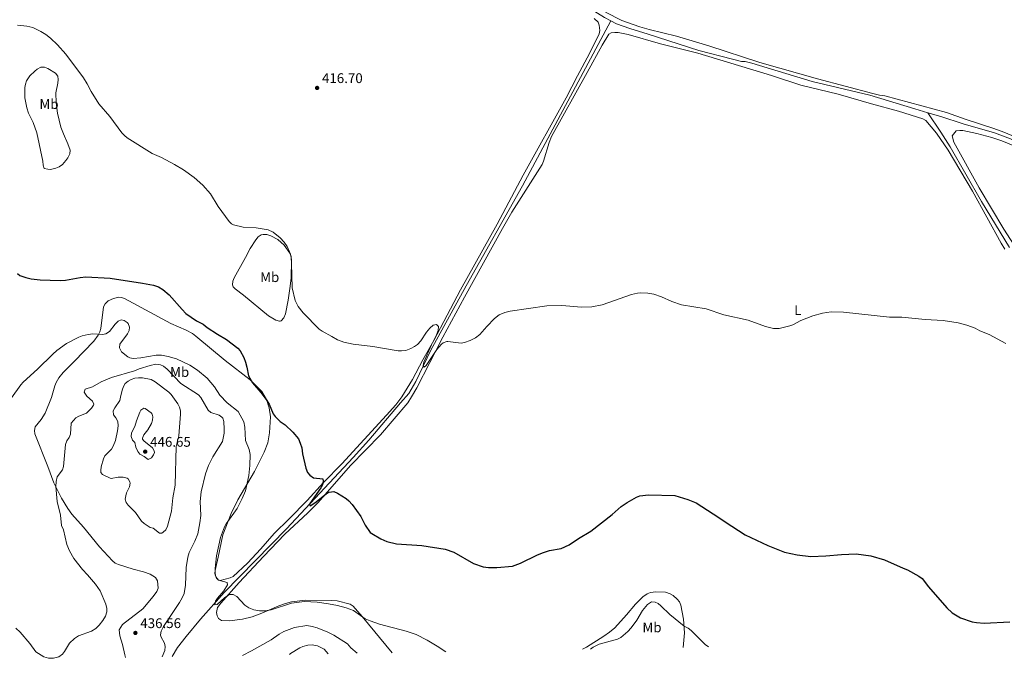
# Model space of a CAD drawing. Units: metres. Extents: x 625294 to 628770, y 4685604 to 4687977.
# Drawn here: x 626766 to 627470, y 4685628 to 4686085 of the extents above; entities that cross this region are included whole.
import ezdxf
from ezdxf.enums import TextEntityAlignment as Align

# ---------------------------------------------------------------- set-up
doc = ezdxf.new("R2010")
doc.units = ezdxf.units.M
doc.header["$MEASUREMENT"] = 0
doc.linetypes.add('DGN Style 5', pattern=[1.217945, 0.521977, -0.695969])
for name, color, linetype, lineweight in [('Acequia sin especificar', 4, 'Continuous', 0), ('Barranco lineal no visto', 142, 'DGN Style 5', 0), ('Cota de punto acotado terreno', 7, 'Continuous', 0), ('Curva de nivel directora', 30, 'Continuous', 30), ('Curva de nivel intermedia', 30, 'Continuous', 0), ('Etiqueta de uso rústico', 92, 'Continuous', 0), ('Línea de cambio de uso (parcela vista)', 92, 'Continuous', 0), ('Punto acotado terreno (símbolo)', 7, 'Continuous', 0)]:
    doc.layers.add(name, color=color, linetype=linetype, lineweight=lineweight)
doc.styles.add('Style-Arial', font='arial.ttf')

# ---------------------------------------------------------------- blocks, each defined once
blk = doc.blocks.new('5PATER')
at = {"layer": 'Barranco lineal no visto', "linetype": 'Continuous', "lineweight": 0}
h = blk.add_hatch(color=51, dxfattribs=at)
edge = h.paths.add_edge_path()
edge.add_ellipse((0, 0), major_axis=(-0.11, -0.111), ratio=0.999422, start_angle=0, end_angle=360)

msp = doc.modelspace()

# ---------------------------------------------------------------- linework, layer by layer
at = {"layer": 'Acequia sin especificar', "color": 4, "linetype": 'Continuous', "lineweight": 0}
for points in [[(626987.1, 4686222.41, 413.92), (627010.86, 4686207.48, 414.13), (627014.46, 4686206.01, 414.13), (627076.38, 4686170.76, 414.33), (627082.72, 4686166.77, 414.38), (627092.66, 4686159.19, 414.46), (627103.61, 4686149.56, 414.56), (627119.67, 4686133.8, 414.75), (627125.14, 4686128.13, 414.81), (627127.74, 4686125.11, 414.47), (627131.66, 4686121.98, 414.48), (627145.82, 4686111.72, 414.86), (627169.13, 4686095.85, 414.89), (627184, 4686086.61, 414.99), (627188.61, 4686084.17, 415.02)], [(626895.01, 4685656.06, 431.06), (626912.03, 4685675.1, 429.63), (626956.44, 4685720.63, 425.93), (627004.32, 4685771.61, 423.35), (627015.44, 4685784.07, 422.61), (627038.05, 4685810.74, 420.98), (627044.09, 4685817.47, 420.74), (627049.04, 4685826.17, 420.46), (627059.93, 4685848.4, 419.71), (627085.14, 4685894.44, 419.41), (627125.4, 4685966.1, 417.66), (627188.61, 4686084.17, 415.02)], [(627188.61, 4686084.17, 415.02), (627192.73, 4686082, 415.05), (627202.13, 4686078.58, 415.12), (627215.29, 4686074.68, 415.09), (627251.6, 4686063.02, 415.34), (627275.77, 4686056.63, 415.58), (627282.24, 4686055.12, 415.64), (627284.74, 4686055.17, 415.64), (627289.63, 4686053.91, 415.67), (627332.69, 4686040.79, 416.24), (627374.06, 4686030.92, 416.18), (627406.23, 4686021.08, 416.65), (627415.36, 4686018.4, 416.62)], [(627415.36, 4686018.4, 416.62), (627424.81, 4686015.63, 416.6), (627440.74, 4686010.49, 416.52), (627463.16, 4686003.97, 416.56), (627474.6, 4685999.77, 416.58), (627492.72, 4685991.25, 416.92), (627504.43, 4685986.81, 416.89), (627520.23, 4685979.23, 417.09), (627527.11, 4685976.26, 417.18), (627562.69, 4685964.6, 417.78), (627605.57, 4685950.35, 417.83)], [(627473.89, 4685922.06, 418.11), (627453.89, 4685954.87, 417.88), (627431.42, 4685993.88, 417.49), (627424.8, 4686004.48, 417.2), (627415.36, 4686018.4, 416.62)], [(626874.82, 4685629.21, 433.94), (626878.56, 4685635.82, 433.41), (626884.72, 4685643.6, 432.04), (626895.01, 4685656.06, 431.06)]]:
    msp.add_polyline3d(points, dxfattribs=at)
at = {"layer": 'Curva de nivel directora', "color": 30, "linetype": 'Continuous', "lineweight": 30, "elevation": 425, "flags": 128}
for points in [[(626763.95, 4685903.25), (626765.66, 4685902.03), (626770.04, 4685900.42), (626773.74, 4685899.57), (626780.36, 4685898.92), (626794.52, 4685898.32), (626798.37, 4685898.55), (626808.76, 4685900.45), (626812.97, 4685900.9), (626830.32, 4685900.09), (626853.59, 4685896.55), (626861.4, 4685894.92), (626864.94, 4685893.72), (626868.07, 4685892.02), (626872.59, 4685888.16), (626881.79, 4685877.51), (626884.52, 4685874.79), (626892.23, 4685869.48), (626896.79, 4685867.21), (626899.84, 4685864.75), (626907.12, 4685859.93), (626913.5, 4685856.25), (626921.78, 4685849.87), (626923.32, 4685847.92), (626925.91, 4685843.33), (626927.22, 4685839.92), (626928.2, 4685836.42), (626929.4, 4685830.07), (626932.21, 4685825.13), (626938.22, 4685818.33), (626942.09, 4685813.25), (626944.06, 4685809.94), (626946.93, 4685802.98), (626948.44, 4685801), (626951.88, 4685797.54), (626955.52, 4685795), (626961.13, 4685789.91), (626965.01, 4685784.95), (626966.4, 4685781.9), (626967.43, 4685778.56), (626968.09, 4685774.28), (626970.44, 4685764.1), (626971.67, 4685760.94), (626973.16, 4685758.95), (626975.91, 4685757.17), (626982.46, 4685756.43), (626982.74, 4685754.85), (626982.2, 4685752.24), (626981, 4685750.04), (626973.17, 4685738.86), (626972.88, 4685738.35), (626973.4, 4685737.19), (626976.87, 4685739.32), (626984.9, 4685745.67), (626987.12, 4685746.82), (626990.32, 4685747.37), (626993.04, 4685746.29), (626999.28, 4685742.31), (627001.19, 4685740.7), (627003.43, 4685738.09), (627009.71, 4685729.59), (627012.91, 4685723.2), (627016.5, 4685718.12), (627017.53, 4685717.25), (627024.11, 4685713.5), (627028.23, 4685711.63), (627035.16, 4685710), (627053.35, 4685708.72), (627070.14, 4685706.15), (627076.21, 4685703.91), (627090.41, 4685695.94), (627097.2, 4685693.5), (627101.15, 4685692.98), (627107.01, 4685692.94), (627118.24, 4685694.06), (627124.04, 4685696.11), (627136.19, 4685702.06), (627140.52, 4685703.81), (627144.85, 4685705.22), (627153.03, 4685706.7), (627158.75, 4685709.24), (627165.41, 4685713.77), (627174.26, 4685719.11), (627189.61, 4685730.94), (627196.07, 4685736.56), (627200.3, 4685739.5), (627207.01, 4685743.44), (627209.38, 4685744.22), (627215.53, 4685745.09), (627234.45, 4685744.54), (627243.72, 4685741.71), (627249.68, 4685739.19), (627265.97, 4685728.85), (627270.45, 4685725.58), (627284.67, 4685716.27)], [(627284.67, 4685716.27), (627300.88, 4685708.67), (627313.01, 4685704.02), (627321.87, 4685702.03), (627331.64, 4685700.82), (627342.37, 4685701.33), (627353.74, 4685702.36), (627364.28, 4685702.7), (627374.69, 4685701.37), (627384.45, 4685698.52), (627397.78, 4685692.54), (627400.98, 4685691.42), (627409.1, 4685686.87), (627411.3, 4685685.06), (627415.93, 4685679.11), (627429.01, 4685664.19), (627432.96, 4685660.44), (627438.9, 4685657.06), (627447.18, 4685654.22), (627450.18, 4685653.56), (627455.7, 4685653.28), (627474.11, 4685654.23)]]:
    msp.add_lwpolyline(points, dxfattribs=at)
at = {"layer": 'Curva de nivel intermedia', "color": 30, "linetype": 'Continuous', "lineweight": 0, "flags": 128}
for points, elevation in [([(626764.07, 4686081), (626770.63, 4686080.43), (626774.94, 4686079.32), (626780.65, 4686076.56), (626784.23, 4686074.26), (626787.59, 4686071.74), (626792.56, 4686067.07), (626798.53, 4686060.3), (626811.32, 4686043.26), (626813.97, 4686039.07), (626816.7, 4686033.51), (626822.25, 4686024.84), (626830.22, 4686015.76), (626838.78, 4686004), (626840.53, 4686002.1), (626842.47, 4686000.53), (626860.36, 4685989.25), (626867.12, 4685986.28), (626876.36, 4685981.26), (626882.74, 4685977.51), (626890.44, 4685972.07), (626896.54, 4685966.6), (626902.21, 4685960.37), (626907.57, 4685951.38), (626915.41, 4685940.65), (626917.22, 4685938.88), (626918.56, 4685938.24), (626925.44, 4685936.53), (626934.78, 4685936.05), (626943.38, 4685934.58), (626947.05, 4685932.82), (626952.09, 4685928.99), (626954.78, 4685925.81), (626956.92, 4685922.63), (626958.78, 4685918.93), (626959.32, 4685917.16), (626959.84, 4685914.71), (626960.15, 4685910.5), (626960.47, 4685893.17), (626962.8, 4685884.06), (626964.87, 4685879.67), (626968.49, 4685875.3), (626979.94, 4685863.59), (626981.98, 4685862.15), (626989.03, 4685858.38), (626993.03, 4685855.88), (626997.46, 4685854.13), (627004.12, 4685852.85), (627018.19, 4685851.16), (627036.36, 4685848.13), (627038.86, 4685847.95), (627041.82, 4685848.37), (627045.45, 4685849.58), (627048.21, 4685851.02), (627050.24, 4685852.49), (627052.64, 4685855.26), (627056.82, 4685861.45), (627059.03, 4685864.17), (627061.45, 4685866.46), (627063.96, 4685866.81), (627065.22, 4685865.45), (627065.06, 4685862.66), (627063.93, 4685859.43), (627060.3, 4685852.4), (627054.82, 4685839.87), (627054.3, 4685837.42), (627055.1, 4685836.34), (627056.57, 4685837.65), (627058.02, 4685839.7), (627064, 4685848.99), (627067.36, 4685852.78), (627068.74, 4685853.83), (627071.15, 4685854.63), (627071.94, 4685854.63), (627081.5, 4685853.5), (627083.95, 4685854), (627088.01, 4685855.44)], 420), ([(627088.01, 4685855.44), (627091.72, 4685857.43), (627094.8, 4685859.62), (627099.84, 4685865.49), (627105.32, 4685871.16), (627108.82, 4685873.68), (627112.86, 4685875.47), (627116.7, 4685876.5), (627142.9, 4685880.26), (627153.54, 4685880.45), (627167.59, 4685879.29), (627175.07, 4685879.4), (627182.38, 4685881.05), (627203.32, 4685888.34), (627207.7, 4685889.38), (627210.2, 4685889.6), (627215.12, 4685889.38), (627219.35, 4685888.49), (627224.79, 4685886.56), (627232.24, 4685883.25), (627239.24, 4685881.01), (627256.87, 4685878.09), (627269.48, 4685873.8), (627286.84, 4685869.92), (627299.21, 4685865.4), (627304.91, 4685863.92), (627309.12, 4685863.93), (627316.62, 4685865.81), (627318.8, 4685866.59), (627324.67, 4685869.66), (627333.27, 4685873.05), (627340.1, 4685875.09), (627346.23, 4685875.95), (627355.2, 4685875.77), (627388.07, 4685872.22), (627396.85, 4685872.18), (627413.49, 4685870.53), (627426.49, 4685869.85), (627437.09, 4685868.06), (627443.38, 4685866.29), (627449.29, 4685864.16), (627452.75, 4685862.4), (627459.37, 4685859.68), (627471.32, 4685853.28)], 420), ([(626759.85, 4685814.4), (626766.39, 4685823.63), (626768.06, 4685825.49), (626778.43, 4685834.8), (626789.22, 4685845.73), (626792.27, 4685848.26), (626799.15, 4685853.33), (626808.02, 4685857.91), (626810.37, 4685858.75), (626814.7, 4685859.83), (626817.94, 4685860.18), (626824.82, 4685859.7), (626827.27, 4685860.13), (626829.78, 4685861.98), (626833.82, 4685867.13), (626835.97, 4685869.26), (626838.21, 4685870.22), (626840.32, 4685869.67), (626842.45, 4685868.41), (626843.28, 4685867.54), (626844.16, 4685864.96), (626843.87, 4685862.53), (626842.77, 4685860.28), (626837.34, 4685852.7), (626836.98, 4685850.21), (626838.43, 4685847.36), (626843.1, 4685843.83), (626844.45, 4685843.11), (626846.9, 4685842.52), (626852.24, 4685842.91), (626863.15, 4685844.93), (626867.11, 4685844.83), (626871.73, 4685844.07), (626877.74, 4685842.38), (626887.32, 4685837.71), (626892.85, 4685834.17), (626899.87, 4685828.46), (626905.07, 4685822.35), (626908.87, 4685816.22), (626913.99, 4685810.86), (626921.86, 4685804.67), (626925.94, 4685797.25), (626926.75, 4685793.49), (626927.26, 4685783.9), (626929.8, 4685777.38), (626930.46, 4685773.81), (626930.23, 4685766.08), (626929.51, 4685758.79), (626927.18, 4685747.94), (626924.9, 4685742.28), (626921.28, 4685735.12), (626913.42, 4685724.35), (626912.16, 4685722.2), (626909.4, 4685714.4), (626906.35, 4685701.34), (626905.59, 4685692.23), (626905.56, 4685688.72), (626905.92, 4685686.25), (626907.82, 4685683.85), (626914.04, 4685682.33), (626914.41, 4685680.49)], 430), ([(626762.85, 4685649.61), (626765.96, 4685646.75), (626772.8, 4685638.66), (626777.25, 4685632.71), (626782.8, 4685629.11), (626786.29, 4685628.02), (626789.87, 4685628.05), (626793.64, 4685629.13), (626796.12, 4685631.01), (626797.68, 4685632.97), (626801.3, 4685638.9), (626804.81, 4685642.29), (626807.62, 4685644.1), (626817.07, 4685647.47), (626819.97, 4685649.41), (626822.51, 4685651.72), (626825.11, 4685655.19), (626826.98, 4685658.07), (626827.94, 4685661.19), (626827.89, 4685663.69), (626827.27, 4685666.73), (626823.25, 4685676.26), (626819.82, 4685681.15), (626814.18, 4685687.84), (626810.51, 4685691.63), (626804.35, 4685699.48), (626801.28, 4685704.84), (626799.24, 4685709.44), (626796.89, 4685719.87), (626795.59, 4685722.95), (626794.71, 4685730.38), (626792.47, 4685740.27), (626791.55, 4685750.92), (626791.61, 4685754.43), (626792.49, 4685757.9), (626796.17, 4685762.9), (626796.91, 4685765.29), (626798.3, 4685781.06), (626799.28, 4685783.69), (626800.98, 4685786.01), (626801.88, 4685788.36), (626802.4, 4685796.16), (626805.85, 4685800.07), (626808.01, 4685801.33), (626813.32, 4685803.38), (626817.01, 4685806.92), (626818.35, 4685809.16), (626818.57, 4685809.92), (626817.79, 4685812.08), (626813.71, 4685815.7), (626811.74, 4685818.51), (626812.54, 4685820.7), (626817.79, 4685822.3), (626823.93, 4685825.83), (626831.24, 4685829.05), (626847.74, 4685833.6), (626851.15, 4685835.08), (626858.98, 4685837.63), (626863.07, 4685838.46), (626866.26, 4685838.01), (626868.55, 4685837), (626871.14, 4685834.95), (626880.8, 4685824.69), (626893.5, 4685816.45), (626895.17, 4685814.58), (626900.38, 4685805.51), (626902.38, 4685803.97), (626908.31, 4685801.96), (626910.34, 4685800.5), (626910.86, 4685799.74), (626911.57, 4685797.4), (626911.92, 4685791.88), (626911.88, 4685789.04), (626910.64, 4685783.15), (626903.87, 4685772.24), (626900.71, 4685766.07), (626898.47, 4685759.92), (626895.42, 4685747.06), (626894.78, 4685740.27), (626895.11, 4685730.23), (626894.61, 4685725.02), (626892.99, 4685717.12), (626890.9, 4685711.73), (626886.89, 4685703.74), (626885.9, 4685700.36), (626884.77, 4685692.98), (626884.3, 4685680.47), (626883.26, 4685674.5), (626881.96, 4685671.38), (626880.04, 4685668.04), (626868.39, 4685650.73), (626866.77, 4685647.43), (626866.28, 4685644.9), (626866.57, 4685643.58), (626869.26, 4685638.93), (626869.8, 4685636.43), (626869.35, 4685633.58)], 435), ([(626865.7, 4685717.64), (626861.12, 4685721.08), (626858.94, 4685721.72), (626854.72, 4685724.47), (626852.85, 4685726.14), (626848.38, 4685732.25), (626843.14, 4685737.51), (626841.72, 4685739.51), (626841.18, 4685741.85), (626841.52, 4685744.3), (626842.11, 4685746.39), (626844.21, 4685750.78), (626844.63, 4685753.27), (626844.49, 4685754.3), (626843.25, 4685756.46), (626842.6, 4685756.95), (626839.58, 4685757.73), (626836.06, 4685757.67), (626831.08, 4685756.76), (626830.38, 4685756.91), (626824.81, 4685759.5), (626823.78, 4685760.99), (626823.75, 4685762.49), (626823.88, 4685764.99), (626825.46, 4685770.73), (626826.53, 4685772.99), (626831.2, 4685777.69), (626832.55, 4685779.79), (626834.11, 4685783.94), (626835.67, 4685790.83), (626835.95, 4685794.35), (626835.73, 4685797.53), (626834.51, 4685800.02), (626832.8, 4685802.34), (626832.59, 4685805.01), (626833.65, 4685807.28), (626837.32, 4685812.46), (626837.93, 4685815.99), (626839.19, 4685820.53), (626840.04, 4685822.87), (626841.13, 4685824.75), (626843.11, 4685826.28), (626845.36, 4685827.4), (626848.11, 4685828.38), (626850.58, 4685828.76), (626853.46, 4685828.81), (626859.68, 4685827.4), (626862.55, 4685825.95), (626872.22, 4685818.57), (626874.01, 4685816.83), (626878.73, 4685810.14), (626879.94, 4685807.65), (626880.6, 4685805.19), (626880.69, 4685802.8), (626879.57, 4685787.23), (626877.56, 4685779.47), (626876.86, 4685751.84), (626875.16, 4685742.92), (626874.19, 4685733.38), (626871.48, 4685722.6), (626870.19, 4685719.89), (626868.32, 4685718.21), (626867.21, 4685717.67), (626865.7, 4685717.64)], 440), ([(626857.45, 4685770.26), (626854.74, 4685772.39), (626851.69, 4685774.18), (626850.04, 4685776.06), (626848.78, 4685779.18), (626848.04, 4685782.33), (626846.34, 4685784.14), (626845.29, 4685786.8), (626845.6, 4685789.26), (626848.01, 4685793.88), (626849.12, 4685797.92), (626851.49, 4685804.25), (626852.17, 4685805.51), (626854.33, 4685807.05), (626855.34, 4685806.73), (626859.61, 4685803.56), (626860.43, 4685802.63), (626860.96, 4685800.8), (626860.71, 4685798.33), (626860.04, 4685796.09), (626857.35, 4685791.48), (626854.48, 4685787.96), (626853.46, 4685785.55), (626853.53, 4685784.76), (626854.38, 4685783.61), (626860.66, 4685778.69), (626861.92, 4685776.4), (626862.06, 4685775.36), (626861.42, 4685773.51), (626859.91, 4685771.55), (626857.45, 4685770.26)], 445), ([(626914.41, 4685680.49), (626911.77, 4685676.37), (626907.2, 4685671.16), (626905.81, 4685668.96), (626905.27, 4685666.27), (626906.86, 4685666.46), (626912.36, 4685671.51), (626915.04, 4685673.19), (626915.95, 4685673.57), (626918.47, 4685673.76), (626920.94, 4685672.2), (626926.71, 4685666.12), (626929.47, 4685664.18), (626933.04, 4685662.73), (626937.3, 4685662.03), (626941.25, 4685662.02), (626945.47, 4685662.7), (626960.16, 4685667.46), (626969.37, 4685668.6), (626978.43, 4685668.08), (626986.65, 4685667.04), (626992.95, 4685665.88), (626999.17, 4685664.24), (627004.43, 4685662.15), (627012.94, 4685656.38), (627016.32, 4685654.76), (627023.07, 4685652.5), (627042.12, 4685647.54), (627049.2, 4685645.07), (627057.09, 4685641.09), (627064.36, 4685636.78), (627070.44, 4685632.75)], 430), ([(627174.12, 4685634.62), (627175.87, 4685635.88), (627180.31, 4685638.19), (627193.49, 4685641.78), (627195.68, 4685642.97), (627200.9, 4685647.23), (627203.11, 4685649.78), (627207.21, 4685655.42), (627211.23, 4685662.18), (627214.85, 4685666.51), (627217.82, 4685668.48), (627220.26, 4685668.19), (627222.53, 4685667.15), (627224.51, 4685665.6), (627230.86, 4685659.29), (627241.07, 4685651.04), (627243.91, 4685649.54), (627246.09, 4685647.9), (627256.1, 4685637.78), (627258.51, 4685636.15)], 430), ([(626925.13, 4685630.12), (626931.49, 4685633.28), (626945.5, 4685641.22), (626951.21, 4685645.33), (626954.61, 4685647.31), (626962.27, 4685650.12), (626971.03, 4685651.58), (626974.89, 4685650.88), (626978.56, 4685649.8), (626986.11, 4685646.7), (626990.42, 4685644.48), (627000.15, 4685638.36), (627002.62, 4685635.63), (627007.01, 4685631.6)], 435), ([(626869.35, 4685633.58), (626867.45, 4685629.07)], 435), ([(626958.6, 4685630.72), (626959.37, 4685631.52), (626965.96, 4685635.42), (626968.25, 4685636.41), (626971.68, 4685637.42), (626974.97, 4685637.68), (626978.64, 4685636.97), (626983.5, 4685634.48), (626986.4, 4685631.23)], 440)]:
    msp.add_lwpolyline(points, dxfattribs=dict(at, elevation=elevation))
at = {"layer": 'Línea de cambio de uso (parcela vista)', "color": 92, "linetype": 'Continuous', "lineweight": 0}
for points in [[(626841.43, 4685628.6, 436.93), (626840.82, 4685630.58, 436.88), (626839.26, 4685637.86, 436.66), (626837.23, 4685644.13, 435.99), (626836.67, 4685648.38, 435.92), (626839.06, 4685652.26, 435.95), (626853.69, 4685663.45, 436.79), (626861.21, 4685672.18, 437.56), (626863.85, 4685675.9, 437.75), (626864.64, 4685678.31, 437.78), (626864.21, 4685683.43, 437.8), (626862.7, 4685685.86, 437.84), (626858.9, 4685688.25, 437.75), (626854.21, 4685689.88, 437.7), (626846.9, 4685691.73, 437.31), (626836.21, 4685695.06, 436.88), (626833.99, 4685696.21, 436.81), (626832, 4685697.75, 436.76), (626822.77, 4685707.81, 436.3), (626811.31, 4685721.8, 435.88), (626802.99, 4685731.11, 435.58), (626799.96, 4685735.27, 435.44), (626795.52, 4685742.61, 435.17), (626789.93, 4685753.63, 434.5), (626785.73, 4685765.36, 433.29), (626776.51, 4685788.6, 431.87), (626776.21, 4685791.08, 431.82), (626776.75, 4685793.75, 431.8), (626781.07, 4685798.81, 432.03), (626783.86, 4685803.52, 432.09), (626788.25, 4685814.63, 431.89), (626790.73, 4685823.02, 431.58), (626791.63, 4685825.35, 431.56), (626793.5, 4685828.79, 431.56), (626796.7, 4685832.63, 431.58), (626804.69, 4685840.34, 431.69), (626818.57, 4685854.88, 430.52), (626821.85, 4685859.27, 430.02), (626823, 4685861.54, 429.76), (626823.74, 4685863.91, 429.46), (626825.52, 4685879.53, 427.12), (626826.7, 4685881.71, 427.04), (626828.95, 4685883.87, 426.68), (626832.68, 4685885.58, 426.3), (626836.45, 4685886.34, 426.08), (626838.57, 4685886.13, 426.11), (626840.63, 4685885.59, 426.08), (626873.64, 4685867.5, 426.08), (626884.84, 4685862.78, 425.99), (626889.26, 4685860.4, 425.98), (626891.7, 4685858.63, 425.97), (626912.55, 4685841.19, 425.81), (626930.57, 4685827.24, 425.05), (626938.93, 4685819.04, 424.87), (626942.31, 4685813.26, 424.75), (626944.16, 4685807.35, 424.96), (626945.09, 4685800.82, 425.3), (626944.38, 4685789.44, 426.47), (626943.07, 4685782.1, 427.35), (626940.44, 4685775.51, 428.06), (626933.62, 4685761.75, 429.36), (626921.71, 4685741.31, 430.36), (626916.98, 4685731.75, 430.31), (626910.93, 4685716.43, 430), (626907.68, 4685700.27, 429.87), (626905.46, 4685690.91, 429.9), (626905.32, 4685689.02, 429.87), (626905.52, 4685687.63, 429.83), (626906.37, 4685685.44, 429.92), (626907.7, 4685684.16, 429.9), (626909.1, 4685683.69, 429.93), (626916.1, 4685685.53, 429.69), (626918.31, 4685686.65, 429.53), (626928.68, 4685696.04, 428.75), (626938.07, 4685706.26, 428.13), (626947.71, 4685717.37, 427.55), (626958.49, 4685727.77, 426.8), (626971.27, 4685740.91, 425.87), (626983.07, 4685753.83, 425.27), (626996.05, 4685767.25, 424.4), (627028.11, 4685801.9, 422.23), (627034.69, 4685809.42, 421.85), (627038.97, 4685815.04, 421.54), (627046.66, 4685827.48, 421.02), (627054.19, 4685841.61, 420.4), (627061.98, 4685855.47, 420.09), (627081.03, 4685891.79, 419.43), (627107.32, 4685938.59, 418.98), (627125.95, 4685973.74, 418.04), (627156.74, 4686029.13, 416.69), (627164.74, 4686044.75, 416.52), (627173.47, 4686060.68, 416.13), (627180.35, 4686074.86, 416.01), (627180.81, 4686077.33, 415.96), (627180.32, 4686081.08, 415.94), (627179.47, 4686083.11, 415.87), (627176.72, 4686085.94, 415.82)], [(627479.74, 4686000.52, 417.46), (627469.81, 4686004.6, 417.3), (627462.75, 4686007.13, 417.17), (627442.84, 4686013.51, 417.19), (627428.72, 4686018.57, 417.16), (627384.8, 4686030.43, 417.12), (627380.96, 4686030.87, 417.01), (627376.11, 4686032.08, 416.95), (627336.56, 4686042.65, 416.71), (627295.34, 4686054.24, 416.25), (627258.66, 4686066.17, 416.14), (627244.32, 4686070.56, 415.88), (627235.52, 4686073.11, 415.81), (627216.1, 4686077.88, 415.95), (627209.27, 4686079.84, 415.94), (627196.57, 4686084.5, 415.86), (627184.73, 4686090.45, 415.75)], [(627032.03, 4685632.05, 431.83), (627010.6, 4685658.01, 429.81), (627004.15, 4685665.44, 429.4), (627002.09, 4685666.76, 429.31), (626992.89, 4685669.09, 429.23), (626988.67, 4685669.43, 429.22), (626970.23, 4685669.61, 429.33), (626960.07, 4685668.33, 429.49), (626955.74, 4685667.28, 429.61), (626951.02, 4685665.63, 429.76), (626938.98, 4685660.26, 430.36), (626931.91, 4685657.78, 430.55), (626925.15, 4685656.1, 430.84), (626915.76, 4685654.83, 431.14), (626910.12, 4685655.03, 431.15), (626907.97, 4685656.47, 430.95), (626906.8, 4685658.41, 430.91), (626906.48, 4685660.91, 430.76), (626907.16, 4685664.31, 430.68), (626909.46, 4685667.37, 430.47), (626922.73, 4685682.22, 429.14), (626939.96, 4685700.98, 427.82), (626955.37, 4685716.73, 426.81), (626971.73, 4685732.13, 425.68), (626979.16, 4685739.58, 425.17), (627002.24, 4685765.87, 424.1), (627023.86, 4685787.94, 422.41), (627043.26, 4685810.84, 421.41), (627046.03, 4685815.01, 421.24), (627049.72, 4685821.53, 420.94), (627068.32, 4685857.87, 419.94), (627083.96, 4685886.35, 419.32), (627110.99, 4685935.63, 418.88), (627117.85, 4685947.18, 418.74), (627139.52, 4685981.38, 417.67), (627140.49, 4685983.68, 417.62), (627144.51, 4685997.21, 417.29), (627146.22, 4686001.3, 417.19), (627171.76, 4686047.13, 416.02), (627182.51, 4686066.71, 415.96), (627187.22, 4686074.59, 415.93), (627188.81, 4686075.61, 415.89), (627191.42, 4686075.81, 415.86), (627193.87, 4686075.85, 415.82), (627201.1, 4686074.34, 415.79), (627224.1, 4686067.69, 415.86), (627250.77, 4686060.97, 416.26), (627303.48, 4686045.13, 416.44), (627324.53, 4686038.13, 416.71), (627351.24, 4686031.6, 416.88), (627375.13, 4686024.75, 417.23), (627394.44, 4686019.55, 417.19), (627411.94, 4686013.92, 417.3), (627414.15, 4686012.73, 417.27), (627421.64, 4686003.84, 417.29), (627430.07, 4685991.53, 417.42), (627447.43, 4685962.26, 417.91), (627467.89, 4685925.07, 418.46), (627470.54, 4685920.82, 418.51)], [(626787.71, 4685977.89, 422.76), (626785.74, 4685978.03, 422.76), (626783.12, 4685978.47, 422.7), (626782.38, 4685980.89, 422.77), (626782.21, 4685983.69, 422.83), (626777.86, 4686004.04, 422.49), (626775.21, 4686011.38, 422.39), (626772.02, 4686018.16, 422.39), (626770.67, 4686021.86, 422.35), (626769.26, 4686029.15, 422.26), (626769.31, 4686036.37, 422.03), (626769.68, 4686038.76, 421.91), (626770.48, 4686041.12, 421.76), (626771.41, 4686042.71, 421.67), (626772.94, 4686044.71, 421.61), (626776.42, 4686048.24, 421.47), (626778, 4686049.53, 421.39), (626780.76, 4686050.89, 421.29), (626783.27, 4686050.92, 421.21), (626785.7, 4686050.07, 421.12), (626791.3, 4686046.65, 421.22), (626792.97, 4686044.55, 421.12), (626793.18, 4686042.06, 421.19), (626792.96, 4686039.45, 421.18), (626791.37, 4686032.58, 421.26), (626791.65, 4686025.39, 421.36), (626792.69, 4686017.97, 421.44), (626795.09, 4686007.99, 421.43), (626796.86, 4686003.2, 421.45), (626800.16, 4685996.26, 421.53), (626801.71, 4685991.54, 421.56), (626801.37, 4685989.08, 421.61), (626799.97, 4685986.17, 421.76), (626798.59, 4685984.12, 421.93), (626796.19, 4685981.46, 422.21), (626793.73, 4685979.63, 422.46), (626791.42, 4685978.69, 422.64), (626787.71, 4685977.89, 422.76)], [(627479.32, 4685920.38, 418.89), (627469.89, 4685935.12, 418.44), (627452.22, 4685964.7, 417.82), (627434.17, 4685997.26, 417.56), (627432.82, 4686001.84, 417.67), (627435.82, 4686005.47, 417.6), (627438.3, 4686005.77, 417.54), (627440.42, 4686005.8, 417.46), (627450.55, 4686003.59, 417.48), (627461.24, 4686000.66, 417.55), (627468.36, 4685998.31, 417.65), (627520.37, 4685976.99, 417.84)], [(626939.77, 4685931.37, 420.26), (626938.3, 4685931.02, 420.47), (626936.26, 4685929.59, 420.63), (626934.6, 4685927.56, 420.75), (626930.43, 4685921.25, 421.16), (626927.13, 4685914.81, 421.6), (626919.19, 4685900.28, 422.42), (626918.18, 4685897.92, 422.63), (626917.8, 4685895.19, 422.8), (626918.48, 4685893.73, 422.8), (626919.82, 4685892.28, 422.8), (626925.87, 4685887.86, 422.8), (626943.69, 4685873.05, 422.15), (626948.98, 4685869.87, 421.84), (626951.42, 4685869.24, 421.53), (626952.09, 4685869.27, 421.46), (626952.74, 4685869.61, 421.46), (626954.51, 4685871.55, 421.17), (626955.93, 4685874.57, 420.78), (626957.81, 4685884.38, 420.3), (626959.21, 4685894.29, 420.08), (626959.84, 4685900.35, 419.99), (626960.17, 4685912.34, 419.83), (626959.82, 4685915.52, 419.78), (626958.9, 4685917.83, 419.74), (626954.86, 4685923.61, 419.77), (626950.27, 4685927.6, 419.82), (626945.39, 4685930.34, 419.92), (626942.55, 4685931.26, 420.06), (626939.77, 4685931.37, 420.26)], [(627168.39, 4685634.52, 429.12), (627171.13, 4685636.05, 429.13), (627183.56, 4685643.79, 428.92), (627187.7, 4685646.61, 428.9), (627191.47, 4685649.81, 428.88), (627199.82, 4685659.11, 428.75), (627206.23, 4685666.74, 429.09), (627211.57, 4685671.97, 429.1), (627214.63, 4685674.13, 429.04), (627216.94, 4685675.11, 428.98), (627220.85, 4685675.68, 428.98), (627227.74, 4685675.36, 428.84), (627231.16, 4685674.27, 428.76), (627233.26, 4685672.95, 428.72), (627236.1, 4685670.35, 428.75), (627237.71, 4685668.35, 428.91), (627238.75, 4685666.12, 429.12), (627240.73, 4685656.13, 429.57), (627241.41, 4685646.16, 430.36), (627240.36, 4685635.82, 431.05)]]:
    msp.add_polyline3d(points, dxfattribs=at)

# ---------------------------------------------------------------- block references
at = {"layer": 'Punto acotado terreno (símbolo)', "color": 7, "linetype": 'Continuous', "lineweight": 0, "xscale": 10, "yscale": 10, "zscale": 10}
for p in [(626978.42, 4686036.14, 416.7), (626855.43, 4685775.9, 446.65), (626848.39, 4685646.15, 436.56)]:
    msp.add_blockref('5PATER', p, dxfattribs=at)

# ---------------------------------------------------------------- texts
at = {"layer": 'Cota de punto acotado terreno', "color": 7, "linetype": 'Continuous', "lineweight": 0, "style": 'Style-Arial'}
for s, p in [('416.70', (626981.92, 4686039.64, 416.7)), ('446.65', (626858.93, 4685779.4, 446.65)), ('436.56', (626851.89, 4685649.65, 436.56))]:
    msp.add_text(s, height=7, dxfattribs=at).set_placement(p)
at = {"layer": 'Etiqueta de uso rústico', "color": 92, "linetype": 'Continuous', "lineweight": 0, "style": 'Style-Arial'}
for s, p in [('Mb', (626786.59, 4686024.63, 421.66)), ('Mb', (626944.51, 4685900.77, 421.11)), ('L', (627322.47, 4685877.17, 419.81)), ('Mb', (626880.07, 4685832.87, 433.53)), ('Mb', (627218.08, 4685650.12, 430.3))]:
    msp.add_text(s, height=7, dxfattribs=at).set_placement(p, align=Align.MIDDLE_CENTER)

doc.saveas('drawing.dxf')
